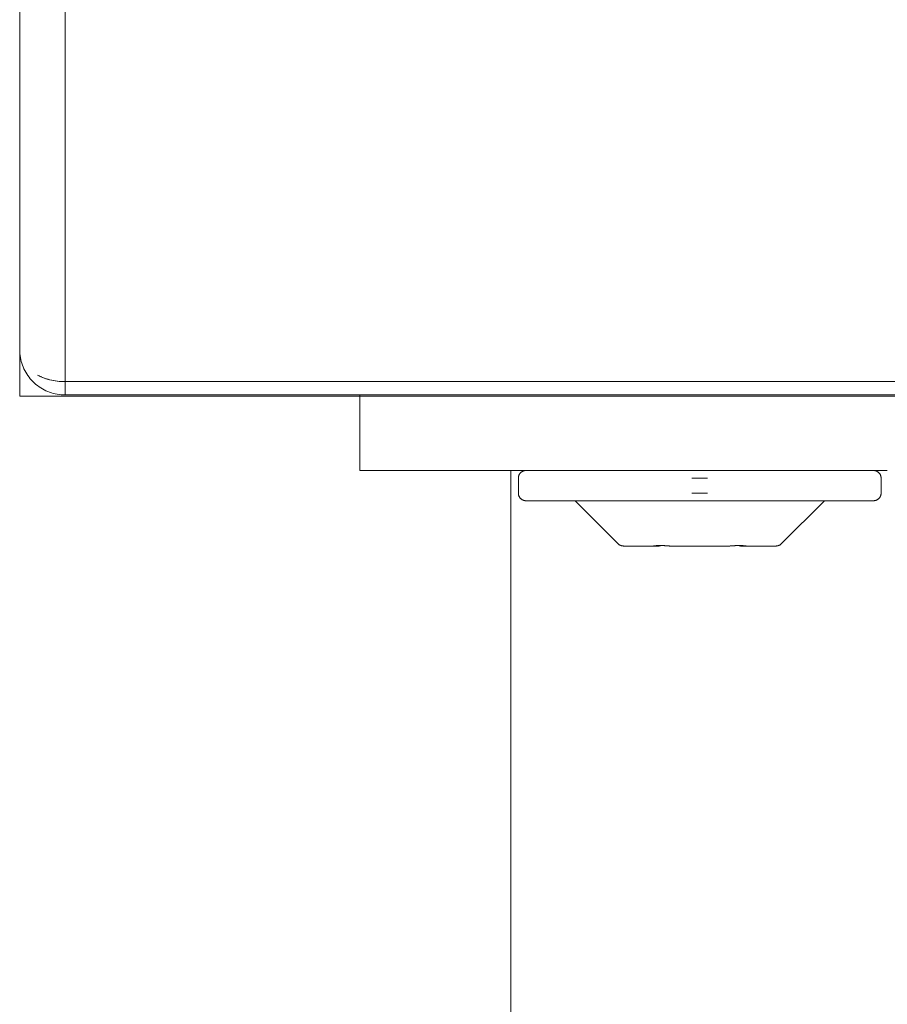
# Model space of a CAD drawing. Units: millimetres. Extents: x -45 to 4100, y -164 to 2335.
# Drawn here: x -45 to 12, y 905 to 970 of the extents above; entities that cross this region are included whole.
import ezdxf

# ---------------------------------------------------------------- set-up
doc = ezdxf.new("R2010")
doc.units = ezdxf.units.MM
for name, color, linetype, lineweight in [('EF-Components-ZP Fastenings', 7, 'Continuous', 5), ('EF-Post-Timber', 7, 'Continuous', 5), ('EF-Sensory Panel-Single Side-Steel', 7, 'Continuous', 5), ('None', 7, 'Continuous', 5), ('Working-None', 7, 'Continuous', 5)]:
    doc.layers.add(name, color=color, linetype=linetype, lineweight=lineweight)

# ---------------------------------------------------------------- blocks, each defined once
blk = doc.blocks.new('Group')
at = {"layer": 'EF-Components-ZP Fastenings', "color": 7, "linetype": 'Continuous', "lineweight": 5, "transparency": 33554687}
for p, q in [((-2118.874, -26.084), (-2118.871, -26.063)), ((-2118.871, -26.063), (-2118.868, -26.041)), ((-2118.868, -26.041), (-2118.864, -26.02)), ((-2118.864, -26.02), (-2118.858, -25.999)), ((-2118.858, -25.999), (-2118.852, -25.979)), ((-2118.852, -25.979), (-2118.845, -25.958)), ((-2118.845, -25.958), (-2118.837, -25.938)), ((-2118.837, -25.938), (-2118.828, -25.918)), ((-2118.828, -25.918), (-2118.819, -25.899)), ((-2118.819, -25.899), (-2118.808, -25.88)), ((-2118.808, -25.88), (-2118.797, -25.862)), ((-2118.797, -25.862), (-2118.785, -25.844)), ((-2118.785, -25.844), (-2118.772, -25.826)), ((-2118.772, -25.826), (-2118.759, -25.809)), ((-2118.759, -25.809), (-2118.744, -25.793)), ((-2118.744, -25.793), (-2118.73, -25.778)), ((-2118.73, -25.778), (-2118.714, -25.763)), ((-2118.714, -25.763), (-2118.698, -25.748)), ((-2118.698, -25.748), (-2118.681, -25.735)), ((-2118.681, -25.735), (-2118.663, -25.722)), ((-2118.663, -25.722), (-2118.646, -25.71)), ((-2118.646, -25.71), (-2118.627, -25.699)), ((-2118.627, -25.699), (-2118.608, -25.688)), ((-2118.608, -25.688), (-2118.589, -25.679)), ((-2118.589, -25.679), (-2118.569, -25.67)), ((-2118.569, -25.67), (-2118.549, -25.662)), ((-2118.549, -25.662), (-2118.529, -25.655)), ((-2118.529, -25.655), (-2118.508, -25.649)), ((-2118.508, -25.649), (-2118.487, -25.644)), ((-2118.487, -25.644), (-2118.466, -25.639)), ((-2118.466, -25.639), (-2118.444, -25.636)), ((-2118.444, -25.636), (-2118.423, -25.633)), ((-2118.423, -25.633), (-2118.401, -25.632)), ((-2118.401, -25.632), (-2118.38, -25.631)), ((-2118.38, -25.631), (-2118.376, -25.631)), ((-2095.386, -25.631), (-2095.376, -25.631)), ((-2095.376, -25.631), (-2095.372, -25.631)), ((-2095.372, -25.631), (-2095.35, -25.632)), ((-2095.35, -25.632), (-2095.329, -25.633)), ((-2095.329, -25.633), (-2095.307, -25.636)), ((-2095.307, -25.636), (-2095.286, -25.639)), ((-2095.286, -25.639), (-2095.265, -25.644)), ((-2095.265, -25.644), (-2095.244, -25.649)), ((-2095.244, -25.649), (-2095.223, -25.655)), ((-2095.223, -25.655), (-2095.203, -25.662)), ((-2095.203, -25.662), (-2095.183, -25.67)), ((-2095.183, -25.67), (-2095.163, -25.679)), ((-2095.163, -25.679), (-2095.144, -25.688)), ((-2095.144, -25.688), (-2095.125, -25.699)), ((-2095.125, -25.699), (-2095.106, -25.71)), ((-2095.106, -25.71), (-2095.088, -25.722)), ((-2095.088, -25.722), (-2095.071, -25.735)), ((-2095.071, -25.735), (-2095.054, -25.748)), ((-2095.054, -25.748), (-2095.038, -25.763)), ((-2095.038, -25.763), (-2095.022, -25.778)), ((-2095.022, -25.778), (-2095.007, -25.793)), ((-2095.007, -25.793), (-2094.993, -25.809)), ((-2094.993, -25.809), (-2094.98, -25.826)), ((-2094.98, -25.826), (-2094.967, -25.844)), ((-2094.967, -25.844), (-2094.955, -25.862)), ((-2094.955, -25.862), (-2094.944, -25.88)), ((-2094.944, -25.88), (-2094.933, -25.899)), ((-2094.933, -25.899), (-2094.924, -25.918)), ((-2094.924, -25.918), (-2094.915, -25.938)), ((-2094.915, -25.938), (-2094.907, -25.958)), ((-2094.907, -25.958), (-2094.9, -25.979)), ((-2094.9, -25.979), (-2094.894, -25.999)), ((-2094.894, -25.999), (-2094.888, -26.02)), ((-2094.888, -26.02), (-2094.884, -26.041)), ((-2094.884, -26.041), (-2094.881, -26.063)), ((-2094.881, -26.063), (-2094.878, -26.084)), ((-2118.876, -26.127), (-2118.875, -26.106)), ((-2118.876, -26.131), (-2118.876, -26.127)), ((-2118.876, -27.131), (-2118.876, -26.131)), ((-2118.875, -26.106), (-2118.874, -26.084)), ((-2107.399, -26.131), (-2106.353, -26.131)), ((-2094.878, -26.084), (-2094.877, -26.106)), ((-2094.877, -26.106), (-2094.876, -26.127)), ((-2094.876, -26.127), (-2094.876, -26.131)), ((-2094.876, -27.131), (-2094.876, -26.131)), ((-2118.876, -27.131), (-2118.876, -27.135)), ((-2118.876, -27.135), (-2118.875, -27.157)), ((-2118.875, -27.157), (-2118.874, -27.178)), ((-2118.874, -27.178), (-2118.871, -27.2)), ((-2118.871, -27.2), (-2118.868, -27.221)), ((-2118.868, -27.221), (-2118.864, -27.242)), ((-2118.864, -27.242), (-2118.858, -27.263)), ((-2118.858, -27.263), (-2118.852, -27.284)), ((-2118.852, -27.284), (-2118.845, -27.304)), ((-2118.845, -27.304), (-2118.837, -27.324)), ((-2118.837, -27.324), (-2118.828, -27.344)), ((-2118.828, -27.344), (-2118.819, -27.363)), ((-2118.819, -27.363), (-2118.808, -27.382)), ((-2107.399, -27.131), (-2106.353, -27.131)), ((-2094.944, -27.382), (-2094.933, -27.363)), ((-2094.933, -27.363), (-2094.924, -27.344)), ((-2094.924, -27.344), (-2094.915, -27.324)), ((-2094.915, -27.324), (-2094.907, -27.304)), ((-2094.907, -27.304), (-2094.9, -27.284)), ((-2094.9, -27.284), (-2094.894, -27.263)), ((-2094.894, -27.263), (-2094.888, -27.242)), ((-2094.888, -27.242), (-2094.884, -27.221)), ((-2094.884, -27.221), (-2094.881, -27.2)), ((-2094.881, -27.2), (-2094.878, -27.178)), ((-2094.878, -27.178), (-2094.877, -27.157)), ((-2094.877, -27.157), (-2094.876, -27.135)), ((-2094.876, -27.135), (-2094.876, -27.131)), ((-2118.808, -27.382), (-2118.797, -27.401)), ((-2118.797, -27.401), (-2118.785, -27.419)), ((-2118.785, -27.419), (-2118.772, -27.436)), ((-2118.772, -27.436), (-2118.759, -27.453)), ((-2118.759, -27.453), (-2118.744, -27.469)), ((-2118.744, -27.469), (-2118.73, -27.485)), ((-2118.73, -27.485), (-2118.714, -27.5)), ((-2118.714, -27.5), (-2118.698, -27.514)), ((-2118.698, -27.514), (-2118.681, -27.527)), ((-2118.681, -27.527), (-2118.663, -27.54)), ((-2118.663, -27.54), (-2118.646, -27.552)), ((-2118.646, -27.552), (-2118.627, -27.564)), ((-2118.627, -27.564), (-2118.608, -27.574)), ((-2118.608, -27.574), (-2118.589, -27.584)), ((-2118.589, -27.584), (-2118.569, -27.592)), ((-2118.569, -27.592), (-2118.549, -27.6)), ((-2118.549, -27.6), (-2118.529, -27.607)), ((-2118.529, -27.607), (-2118.508, -27.613)), ((-2118.508, -27.613), (-2118.487, -27.619)), ((-2118.487, -27.619), (-2118.466, -27.623)), ((-2118.466, -27.623), (-2118.444, -27.626)), ((-2118.444, -27.626), (-2118.423, -27.629)), ((-2118.423, -27.629), (-2118.401, -27.631)), ((-2118.401, -27.631), (-2118.38, -27.631)), ((-2118.38, -27.631), (-2118.376, -27.631)), ((-2118.376, -27.631), (-2095.376, -27.631)), ((-2115.126, -27.631), (-2112.272, -30.485)), ((-2101.48, -30.485), (-2098.626, -27.631)), ((-2095.376, -27.631), (-2095.372, -27.631)), ((-2095.372, -27.631), (-2095.35, -27.631)), ((-2095.35, -27.631), (-2095.329, -27.629)), ((-2095.329, -27.629), (-2095.307, -27.626)), ((-2095.307, -27.626), (-2095.286, -27.623)), ((-2095.286, -27.623), (-2095.265, -27.619)), ((-2095.265, -27.619), (-2095.244, -27.613)), ((-2095.244, -27.613), (-2095.223, -27.607)), ((-2095.223, -27.607), (-2095.203, -27.6)), ((-2095.203, -27.6), (-2095.183, -27.592)), ((-2095.183, -27.592), (-2095.163, -27.584)), ((-2095.163, -27.584), (-2095.144, -27.574)), ((-2095.144, -27.574), (-2095.125, -27.564)), ((-2095.125, -27.564), (-2095.106, -27.552)), ((-2095.106, -27.552), (-2095.088, -27.54)), ((-2095.088, -27.54), (-2095.071, -27.527)), ((-2095.071, -27.527), (-2095.054, -27.514)), ((-2095.054, -27.514), (-2095.038, -27.5)), ((-2095.038, -27.5), (-2095.022, -27.485)), ((-2095.022, -27.485), (-2095.007, -27.469)), ((-2095.007, -27.469), (-2094.993, -27.453)), ((-2094.993, -27.453), (-2094.98, -27.436)), ((-2094.98, -27.436), (-2094.967, -27.419)), ((-2094.967, -27.419), (-2094.955, -27.401)), ((-2094.955, -27.401), (-2094.944, -27.382)), ((-2112.272, -30.485), (-2112.271, -30.486)), ((-2112.271, -30.486), (-2112.255, -30.501)), ((-2112.255, -30.501), (-2112.239, -30.515)), ((-2112.239, -30.515), (-2112.222, -30.529)), ((-2112.222, -30.529), (-2112.205, -30.541)), ((-2112.205, -30.541), (-2112.187, -30.553)), ((-2112.187, -30.553), (-2112.168, -30.564)), ((-2112.168, -30.564), (-2112.149, -30.575)), ((-2112.149, -30.575), (-2112.13, -30.584)), ((-2112.13, -30.584), (-2112.11, -30.593)), ((-2112.11, -30.593), (-2112.108, -30.594)), ((-2112.108, -30.594), (-2112.107, -30.594)), ((-2112.108, -30.594), (-2112.107, -30.594)), ((-2112.108, -30.594), (-2112.108, -30.594)), ((-2112.107, -30.594), (-2112.106, -30.594)), ((-2112.107, -30.594), (-2112.105, -30.595)), ((-2112.106, -30.594), (-2112.103, -30.595)), ((-2112.105, -30.595), (-2112.104, -30.595)), ((-2112.104, -30.595), (-2112.103, -30.595)), ((-2112.103, -30.595), (-2112.103, -30.595)), ((-2112.103, -30.595), (-2112.098, -30.597)), ((-2112.098, -30.597), (-2112.096, -30.597)), ((-2112.098, -30.597), (-2112.097, -30.597)), ((-2112.097, -30.597), (-2112.092, -30.598)), ((-2112.096, -30.597), (-2112.091, -30.599)), ((-2112.092, -30.598), (-2112.09, -30.599)), ((-2112.091, -30.599), (-2112.086, -30.6)), ((-2112.09, -30.599), (-2112.086, -30.6)), ((-2112.086, -30.6), (-2112.085, -30.6)), ((-2112.086, -30.6), (-2112.085, -30.6)), ((-2112.085, -30.6), (-2112.084, -30.601)), ((-2112.085, -30.6), (-2112.085, -30.6)), ((-2112.085, -30.6), (-2112.084, -30.601)), ((-2112.085, -30.6), (-2112.085, -30.6)), ((-2112.084, -30.601), (-2112.081, -30.601)), ((-2112.084, -30.601), (-2112.081, -30.601)), ((-2112.081, -30.601), (-2112.074, -30.603)), ((-2112.081, -30.601), (-2112.081, -30.601)), ((-2112.081, -30.601), (-2112.074, -30.603)), ((-2112.081, -30.601), (-2112.081, -30.601)), ((-2112.074, -30.603), (-2112.069, -30.605)), ((-2112.074, -30.603), (-2112.07, -30.604)), ((-2112.07, -30.604), (-2112.059, -30.607)), ((-2112.069, -30.605), (-2112.059, -30.607)), ((-2112.059, -30.607), (-2112.058, -30.607)), ((-2112.059, -30.607), (-2112.059, -30.607)), ((-2112.059, -30.607), (-2112.059, -30.607)), ((-2112.058, -30.607), (-2112.057, -30.608)), ((-2112.058, -30.607), (-2112.055, -30.608)), ((-2112.057, -30.608), (-2112.05, -30.609)), ((-2112.055, -30.608), (-2112.05, -30.609)), ((-2112.05, -30.609), (-2112.041, -30.611)), ((-2112.05, -30.609), (-2112.041, -30.612)), ((-2112.041, -30.611), (-2112.04, -30.612)), ((-2112.041, -30.612), (-2112.037, -30.612)), ((-2112.04, -30.612), (-2112.033, -30.613)), ((-2112.037, -30.612), (-2112.033, -30.613)), ((-2112.033, -30.613), (-2112.032, -30.613)), ((-2112.033, -30.613), (-2112.032, -30.613)), ((-2112.032, -30.613), (-2112.031, -30.614)), ((-2112.032, -30.613), (-2112.031, -30.614)), ((-2112.031, -30.614), (-2112.022, -30.616)), ((-2112.031, -30.614), (-2112.018, -30.616)), ((-2112.022, -30.616), (-2112.013, -30.617)), ((-2112.018, -30.616), (-2112.013, -30.617)), ((-2112.013, -30.617), (-2112.007, -30.618)), ((-2112.013, -30.617), (-2112.007, -30.618)), ((-2112.007, -30.618), (-2112.007, -30.619)), ((-2112.007, -30.618), (-2112.007, -30.619)), ((-2112.007, -30.619), (-2112.006, -30.619)), ((-2112.007, -30.619), (-2112.006, -30.619)), ((-2112.006, -30.619), (-2112, -30.62)), ((-2112.006, -30.619), (-2111.996, -30.62)), ((-2112, -30.62), (-2111.996, -30.62)), ((-2111.996, -30.62), (-2111.995, -30.621)), ((-2111.995, -30.621), (-2111.981, -30.623)), ((-2111.994, -30.621), (-2111.981, -30.623)), ((-2111.98, -30.623), (-2111.979, -30.623)), ((-2111.98, -30.623), (-2111.976, -30.624)), ((-2111.979, -30.623), (-2111.973, -30.624)), ((-2111.976, -30.624), (-2111.973, -30.624)), ((-2111.973, -30.624), (-2111.965, -30.625)), ((-2111.965, -30.625), (-2111.954, -30.626)), ((-2111.965, -30.625), (-2111.954, -30.626)), ((-2111.954, -30.626), (-2111.953, -30.627)), ((-2111.954, -30.626), (-2111.949, -30.627)), ((-2111.953, -30.627), (-2111.95, -30.627)), ((-2111.95, -30.627), (-2111.949, -30.627)), ((-2111.949, -30.627), (-2111.932, -30.629)), ((-2111.949, -30.627), (-2111.932, -30.629)), ((-2109.915, -30.627), (-2109.933, -30.629)), ((-2109.914, -30.627), (-2109.915, -30.627)), ((-2109.91, -30.626), (-2109.914, -30.627)), ((-2109.896, -30.625), (-2109.91, -30.626)), ((-2109.888, -30.624), (-2109.896, -30.625)), ((-2109.88, -30.623), (-2109.888, -30.624)), ((-2109.878, -30.623), (-2109.88, -30.623)), ((-2109.86, -30.621), (-2109.878, -30.623)), ((-2109.878, -30.623), (-2109.878, -30.623)), ((-2109.859, -30.62), (-2109.86, -30.621)), ((-2109.845, -30.619), (-2109.859, -30.62)), ((-2109.841, -30.618), (-2109.845, -30.619)), ((-2109.84, -30.618), (-2109.841, -30.618)), ((-2109.832, -30.617), (-2109.84, -30.618)), ((-2109.826, -30.616), (-2109.832, -30.617)), ((-2109.821, -30.615), (-2109.826, -30.616)), ((-2109.805, -30.613), (-2109.821, -30.615)), ((-2109.801, -30.613), (-2109.805, -30.613)), ((-2109.796, -30.612), (-2109.801, -30.613)), ((-2109.791, -30.612), (-2109.796, -30.612)), ((-2109.762, -30.608), (-2109.791, -30.612)), ((-2109.757, -30.607), (-2109.762, -30.608)), ((-2109.754, -30.607), (-2109.757, -30.607)), ((-2109.742, -30.606), (-2109.754, -30.607)), ((-2109.738, -30.605), (-2109.742, -30.606)), ((-2109.717, -30.603), (-2109.738, -30.605)), ((-2109.702, -30.601), (-2109.717, -30.603)), ((-2109.69, -30.6), (-2109.702, -30.601)), ((-2109.682, -30.599), (-2109.69, -30.6)), ((-2109.68, -30.599), (-2109.682, -30.599)), ((-2109.673, -30.599), (-2109.68, -30.599)), ((-2109.661, -30.598), (-2109.673, -30.599)), ((-2109.655, -30.597), (-2109.661, -30.598)), ((-2109.643, -30.596), (-2109.655, -30.597)), ((-2109.62, -30.595), (-2109.643, -30.596)), ((-2109.607, -30.594), (-2109.62, -30.595)), ((-2109.577, -30.593), (-2109.607, -30.594)), ((-2109.584, -30.629), (-2109.568, -30.627)), ((-2109.583, -30.629), (-2109.567, -30.627)), ((-2109.57, -30.593), (-2109.577, -30.593)), ((-2109.556, -30.592), (-2109.57, -30.593)), ((-2109.568, -30.627), (-2109.552, -30.625)), ((-2109.567, -30.627), (-2109.551, -30.624)), ((-2109.552, -30.592), (-2109.556, -30.592)), ((-2109.534, -30.592), (-2109.552, -30.592)), ((-2109.552, -30.625), (-2109.537, -30.622)), ((-2109.551, -30.624), (-2109.535, -30.622)), ((-2109.537, -30.622), (-2109.521, -30.619)), ((-2109.535, -30.622), (-2109.519, -30.618)), ((-2109.533, -30.592), (-2109.534, -30.592)), ((-2109.512, -30.592), (-2109.533, -30.592)), ((-2109.521, -30.619), (-2109.505, -30.615)), ((-2109.519, -30.618), (-2109.503, -30.614)), ((-2109.496, -30.592), (-2109.512, -30.592)), ((-2109.505, -30.615), (-2109.49, -30.61)), ((-2109.503, -30.614), (-2109.487, -30.61)), ((-2109.49, -30.592), (-2109.496, -30.592)), ((-2109.467, -30.592), (-2109.49, -30.592)), ((-2109.49, -30.61), (-2109.475, -30.606)), ((-2109.487, -30.61), (-2109.472, -30.605)), ((-2109.475, -30.606), (-2109.46, -30.6)), ((-2109.472, -30.605), (-2109.456, -30.599)), ((-2109.459, -30.592), (-2109.467, -30.592)), ((-2109.46, -30.6), (-2109.445, -30.595)), ((-2109.444, -30.593), (-2109.459, -30.592)), ((-2109.456, -30.599), (-2109.441, -30.593)), ((-2109.445, -30.595), (-2109.44, -30.593)), ((-2109.421, -30.593), (-2109.444, -30.593)), ((-2109.444, -30.594), (-2109.43, -30.594)), ((-2109.441, -30.593), (-2109.44, -30.593)), ((-2109.43, -30.594), (-2109.398, -30.595)), ((-2109.421, -30.593), (-2109.421, -30.593)), ((-2109.383, -30.595), (-2109.421, -30.593)), ((-2109.398, -30.595), (-2109.392, -30.596)), ((-2109.392, -30.596), (-2109.373, -30.596)), ((-2109.373, -30.596), (-2109.383, -30.595)), ((-2109.373, -30.596), (-2109.352, -30.597)), ((-2109.345, -30.597), (-2109.373, -30.596)), ((-2109.352, -30.597), (-2109.323, -30.599)), ((-2109.323, -30.598), (-2109.345, -30.597)), ((-2109.306, -30.599), (-2109.323, -30.598)), ((-2109.323, -30.599), (-2109.31, -30.599)), ((-2109.31, -30.599), (-2109.297, -30.6)), ((-2109.297, -30.6), (-2109.306, -30.599)), ((-2109.297, -30.6), (-2109.296, -30.6)), ((-2109.292, -30.6), (-2109.297, -30.6)), ((-2109.296, -30.6), (-2109.288, -30.601)), ((-2109.289, -30.6), (-2109.292, -30.6)), ((-2109.283, -30.601), (-2109.289, -30.6)), ((-2109.288, -30.601), (-2109.283, -30.601)), ((-2109.283, -30.601), (-2109.271, -30.602)), ((-2109.271, -30.602), (-2109.283, -30.601)), ((-2109.271, -30.602), (-2109.266, -30.602)), ((-2109.268, -30.602), (-2109.271, -30.602)), ((-2109.244, -30.604), (-2109.268, -30.602)), ((-2109.266, -30.602), (-2109.244, -30.604)), ((-2109.244, -30.604), (-2109.229, -30.605)), ((-2109.229, -30.605), (-2109.244, -30.604)), ((-2109.217, -30.606), (-2109.229, -30.605)), ((-2109.193, -30.607), (-2109.217, -30.606)), ((-2109.193, -30.607), (-2109.189, -30.608)), ((-2109.189, -30.608), (-2109.193, -30.607)), ((-2109.189, -30.608), (-2109.186, -30.608)), ((-2109.187, -30.608), (-2109.189, -30.608)), ((-2109.185, -30.608), (-2109.187, -30.608)), ((-2109.186, -30.608), (-2109.173, -30.609)), ((-2109.161, -30.61), (-2109.185, -30.608)), ((-2109.173, -30.609), (-2109.132, -30.612)), ((-2109.132, -30.612), (-2109.161, -30.61)), ((-2109.132, -30.612), (-2109.125, -30.612)), ((-2109.131, -30.612), (-2109.132, -30.612)), ((-2109.113, -30.613), (-2109.131, -30.612)), ((-2109.125, -30.612), (-2109.113, -30.613)), ((-2109.113, -30.613), (-2109.106, -30.614)), ((-2109.106, -30.614), (-2109.113, -30.613)), ((-2109.106, -30.614), (-2109.102, -30.614)), ((-2109.102, -30.614), (-2109.106, -30.614)), ((-2109.102, -30.614), (-2109.078, -30.616)), ((-2109.079, -30.616), (-2109.102, -30.614)), ((-2109.072, -30.616), (-2109.079, -30.616)), ((-2109.056, -30.618), (-2109.072, -30.616)), ((-2109.043, -30.619), (-2109.056, -30.618)), ((-2109.043, -30.619), (-2109.043, -30.619)), ((-2109.041, -30.619), (-2109.043, -30.619)), ((-2109.037, -30.619), (-2109.041, -30.619)), ((-2109.041, -30.619), (-2109.037, -30.619)), ((-2109.037, -30.619), (-2109.025, -30.62)), ((-2109.028, -30.62), (-2109.009, -30.621)), ((-2109.025, -30.62), (-2109.009, -30.621)), ((-2109.009, -30.621), (-2108.98, -30.623)), ((-2109.009, -30.621), (-2108.979, -30.623)), ((-2108.98, -30.623), (-2108.977, -30.623)), ((-2108.979, -30.623), (-2108.977, -30.623)), ((-2108.977, -30.623), (-2108.976, -30.623)), ((-2108.977, -30.623), (-2108.974, -30.623)), ((-2108.976, -30.623), (-2108.943, -30.625)), ((-2108.974, -30.623), (-2108.971, -30.624)), ((-2108.971, -30.624), (-2108.943, -30.625)), ((-2108.943, -30.625), (-2108.922, -30.626)), ((-2108.943, -30.625), (-2108.921, -30.626)), ((-2108.922, -30.626), (-2108.917, -30.627)), ((-2108.921, -30.626), (-2108.917, -30.627)), ((-2108.917, -30.627), (-2108.909, -30.627)), ((-2108.916, -30.627), (-2108.909, -30.627)), ((-2108.909, -30.627), (-2108.874, -30.629)), ((-2108.909, -30.627), (-2108.874, -30.629)), ((-2104.878, -30.629), (-2104.843, -30.627)), ((-2104.852, -30.627), (-2104.843, -30.627)), ((-2104.843, -30.627), (-2104.839, -30.627)), ((-2104.843, -30.627), (-2104.843, -30.627)), ((-2104.843, -30.627), (-2104.835, -30.627)), ((-2104.835, -30.627), (-2104.83, -30.626)), ((-2104.83, -30.626), (-2104.822, -30.626)), ((-2104.822, -30.626), (-2104.809, -30.625)), ((-2104.809, -30.625), (-2104.775, -30.623)), ((-2104.775, -30.623), (-2104.773, -30.623)), ((-2104.773, -30.623), (-2104.768, -30.623)), ((-2104.768, -30.623), (-2104.743, -30.621)), ((-2104.743, -30.621), (-2104.716, -30.619)), ((-2104.716, -30.619), (-2104.714, -30.619)), ((-2104.714, -30.619), (-2104.711, -30.619)), ((-2104.713, -30.619), (-2104.712, -30.619)), ((-2104.711, -30.619), (-2104.71, -30.619)), ((-2104.71, -30.619), (-2104.696, -30.618)), ((-2104.696, -30.618), (-2104.68, -30.616)), ((-2104.68, -30.616), (-2104.663, -30.615)), ((-2104.663, -30.615), (-2104.65, -30.614)), ((-2104.65, -30.614), (-2104.646, -30.614)), ((-2104.646, -30.614), (-2104.639, -30.613)), ((-2104.639, -30.613), (-2104.62, -30.612)), ((-2104.62, -30.612), (-2104.614, -30.611)), ((-2104.614, -30.611), (-2104.591, -30.61)), ((-2104.591, -30.61), (-2104.567, -30.608)), ((-2104.567, -30.608), (-2104.565, -30.608)), ((-2104.565, -30.608), (-2104.563, -30.608)), ((-2104.563, -30.608), (-2104.559, -30.607)), ((-2104.559, -30.607), (-2104.535, -30.606)), ((-2104.535, -30.606), (-2104.532, -30.605)), ((-2104.532, -30.605), (-2104.508, -30.604)), ((-2104.508, -30.604), (-2104.491, -30.602)), ((-2104.491, -30.602), (-2104.481, -30.602)), ((-2104.481, -30.602), (-2104.469, -30.601)), ((-2104.469, -30.601), (-2104.463, -30.6)), ((-2104.463, -30.6), (-2104.46, -30.6)), ((-2104.46, -30.6), (-2104.455, -30.6)), ((-2104.455, -30.6), (-2104.433, -30.599)), ((-2104.455, -30.6), (-2104.449, -30.6)), ((-2104.449, -30.6), (-2104.429, -30.598)), ((-2104.433, -30.599), (-2104.404, -30.597)), ((-2104.429, -30.598), (-2104.408, -30.597)), ((-2104.408, -30.597), (-2104.404, -30.597)), ((-2104.404, -30.597), (-2104.368, -30.595)), ((-2104.404, -30.597), (-2104.389, -30.597)), ((-2104.389, -30.597), (-2104.354, -30.595)), ((-2104.368, -30.595), (-2104.355, -30.594)), ((-2104.355, -30.594), (-2104.328, -30.593)), ((-2104.354, -30.595), (-2104.348, -30.595)), ((-2104.348, -30.595), (-2104.33, -30.595)), ((-2104.33, -30.595), (-2104.309, -30.594)), ((-2104.328, -30.593), (-2104.308, -30.593)), ((-2104.311, -30.593), (-2104.307, -30.595)), ((-2104.309, -30.594), (-2104.308, -30.594)), ((-2104.308, -30.593), (-2104.292, -30.592)), ((-2104.307, -30.595), (-2104.292, -30.6)), ((-2104.292, -30.592), (-2104.288, -30.592)), ((-2104.292, -30.6), (-2104.277, -30.606)), ((-2104.288, -30.592), (-2104.285, -30.592)), ((-2104.285, -30.592), (-2104.262, -30.592)), ((-2104.277, -30.606), (-2104.262, -30.61)), ((-2104.262, -30.592), (-2104.249, -30.592)), ((-2104.262, -30.61), (-2104.247, -30.615)), ((-2104.249, -30.592), (-2104.218, -30.592)), ((-2104.247, -30.615), (-2104.231, -30.619)), ((-2104.231, -30.619), (-2104.215, -30.622)), ((-2104.218, -30.592), (-2104.21, -30.592)), ((-2104.215, -30.622), (-2104.2, -30.625)), ((-2104.21, -30.592), (-2104.199, -30.592)), ((-2104.2, -30.625), (-2104.184, -30.627)), ((-2104.199, -30.592), (-2104.196, -30.592)), ((-2104.196, -30.592), (-2104.174, -30.593)), ((-2104.184, -30.627), (-2104.168, -30.629)), ((-2104.174, -30.593), (-2104.171, -30.593)), ((-2104.171, -30.593), (-2104.153, -30.594)), ((-2104.153, -30.594), (-2104.132, -30.595)), ((-2104.132, -30.595), (-2104.111, -30.596)), ((-2104.111, -30.596), (-2104.097, -30.597)), ((-2104.097, -30.597), (-2104.093, -30.597)), ((-2104.093, -30.597), (-2104.079, -30.599)), ((-2104.079, -30.599), (-2104.07, -30.599)), ((-2104.07, -30.599), (-2104.062, -30.6)), ((-2104.062, -30.6), (-2104.055, -30.601)), ((-2104.055, -30.601), (-2104.05, -30.601)), ((-2104.05, -30.601), (-2104.03, -30.603)), ((-2104.03, -30.603), (-2104.017, -30.605)), ((-2104.017, -30.605), (-2104.014, -30.605)), ((-2104.014, -30.605), (-2104.01, -30.606)), ((-2104.01, -30.606), (-2103.996, -30.607)), ((-2103.996, -30.607), (-2103.99, -30.608)), ((-2103.99, -30.608), (-2103.98, -30.609)), ((-2103.98, -30.609), (-2103.957, -30.612)), ((-2103.957, -30.612), (-2103.951, -30.613)), ((-2103.951, -30.613), (-2103.946, -30.613)), ((-2103.946, -30.613), (-2103.945, -30.614)), ((-2103.945, -30.614), (-2103.931, -30.615)), ((-2103.931, -30.615), (-2103.92, -30.617)), ((-2103.92, -30.617), (-2103.913, -30.618)), ((-2103.913, -30.618), (-2103.912, -30.618)), ((-2103.912, -30.618), (-2103.911, -30.618)), ((-2103.911, -30.618), (-2103.906, -30.619)), ((-2103.906, -30.619), (-2103.893, -30.62)), ((-2103.893, -30.62), (-2103.883, -30.622)), ((-2103.883, -30.622), (-2103.874, -30.623)), ((-2103.874, -30.623), (-2103.873, -30.623)), ((-2103.873, -30.623), (-2103.872, -30.623)), ((-2103.872, -30.623), (-2103.856, -30.625)), ((-2103.855, -30.625), (-2103.842, -30.626)), ((-2103.842, -30.626), (-2103.841, -30.626)), ((-2103.841, -30.626), (-2103.837, -30.627)), ((-2103.837, -30.627), (-2103.83, -30.628)), ((-2101.82, -30.629), (-2101.803, -30.627)), ((-2101.82, -30.629), (-2101.803, -30.627)), ((-2101.803, -30.627), (-2101.798, -30.626)), ((-2101.803, -30.627), (-2101.802, -30.627)), ((-2101.802, -30.627), (-2101.799, -30.627)), ((-2101.799, -30.627), (-2101.798, -30.626)), ((-2101.798, -30.626), (-2101.787, -30.625)), ((-2101.798, -30.626), (-2101.787, -30.625)), ((-2101.787, -30.625), (-2101.779, -30.624)), ((-2101.787, -30.625), (-2101.776, -30.624)), ((-2101.779, -30.624), (-2101.773, -30.623)), ((-2101.776, -30.624), (-2101.772, -30.623)), ((-2101.773, -30.623), (-2101.772, -30.623)), ((-2101.771, -30.623), (-2101.757, -30.621)), ((-2101.771, -30.623), (-2101.758, -30.621)), ((-2101.758, -30.621), (-2101.752, -30.62)), ((-2101.757, -30.621), (-2101.755, -30.62)), ((-2101.755, -30.62), (-2101.746, -30.619)), ((-2101.752, -30.62), (-2101.746, -30.619)), ((-2101.746, -30.619), (-2101.745, -30.619)), ((-2101.746, -30.619), (-2101.745, -30.619)), ((-2101.745, -30.618), (-2101.739, -30.617)), ((-2101.745, -30.618), (-2101.739, -30.617)), ((-2101.745, -30.619), (-2101.745, -30.618)), ((-2101.745, -30.619), (-2101.745, -30.618)), ((-2101.739, -30.617), (-2101.734, -30.616)), ((-2101.739, -30.617), (-2101.73, -30.616)), ((-2101.734, -30.616), (-2101.721, -30.614)), ((-2101.73, -30.616), (-2101.721, -30.614)), ((-2101.721, -30.614), (-2101.72, -30.613)), ((-2101.721, -30.614), (-2101.72, -30.613)), ((-2101.72, -30.613), (-2101.719, -30.613)), ((-2101.72, -30.613), (-2101.719, -30.613)), ((-2101.719, -30.613), (-2101.714, -30.612)), ((-2101.719, -30.613), (-2101.712, -30.612)), ((-2101.714, -30.612), (-2101.711, -30.612)), ((-2101.712, -30.612), (-2101.711, -30.611)), ((-2101.711, -30.612), (-2101.702, -30.609)), ((-2101.711, -30.611), (-2101.702, -30.609)), ((-2101.702, -30.609), (-2101.697, -30.608)), ((-2101.702, -30.609), (-2101.695, -30.608)), ((-2101.697, -30.608), (-2101.694, -30.607)), ((-2101.695, -30.608), (-2101.694, -30.607)), ((-2101.694, -30.607), (-2101.693, -30.607)), ((-2101.693, -30.607), (-2101.682, -30.604)), ((-2101.693, -30.607), (-2101.683, -30.605)), ((-2101.693, -30.607), (-2101.693, -30.607)), ((-2101.693, -30.607), (-2101.693, -30.607)), ((-2101.683, -30.605), (-2101.678, -30.603)), ((-2101.682, -30.604), (-2101.678, -30.603)), ((-2101.678, -30.603), (-2101.671, -30.601)), ((-2101.678, -30.603), (-2101.671, -30.601)), ((-2101.671, -30.601), (-2101.668, -30.601)), ((-2101.671, -30.601), (-2101.671, -30.601)), ((-2101.671, -30.601), (-2101.67, -30.601)), ((-2101.67, -30.601), (-2101.668, -30.601)), ((-2101.668, -30.601), (-2101.667, -30.6)), ((-2101.668, -30.601), (-2101.667, -30.6)), ((-2101.667, -30.6), (-2101.665, -30.6)), ((-2101.667, -30.6), (-2101.667, -30.6)), ((-2101.667, -30.6), (-2101.666, -30.6)), ((-2101.667, -30.6), (-2101.667, -30.6)), ((-2101.666, -30.6), (-2101.661, -30.599)), ((-2101.665, -30.6), (-2101.662, -30.599)), ((-2101.662, -30.599), (-2101.66, -30.598)), ((-2101.661, -30.599), (-2101.656, -30.597)), ((-2101.66, -30.598), (-2101.655, -30.597)), ((-2101.656, -30.597), (-2101.655, -30.597)), ((-2101.655, -30.597), (-2101.652, -30.596)), ((-2101.652, -30.596), (-2101.649, -30.595)), ((-2101.649, -30.595), (-2101.646, -30.594)), ((-2101.649, -30.595), (-2101.648, -30.595)), ((-2101.649, -30.595), (-2101.649, -30.595)), ((-2101.648, -30.595), (-2101.647, -30.595)), ((-2101.647, -30.595), (-2101.645, -30.594)), ((-2101.646, -30.594), (-2101.645, -30.594)), ((-2101.645, -30.594), (-2101.644, -30.594)), ((-2101.645, -30.594), (-2101.644, -30.594)), ((-2101.644, -30.594), (-2101.642, -30.593)), ((-2101.644, -30.594), (-2101.644, -30.594)), ((-2101.642, -30.593), (-2101.622, -30.584)), ((-2101.622, -30.584), (-2101.603, -30.575)), ((-2101.603, -30.575), (-2101.584, -30.564)), ((-2101.584, -30.564), (-2101.565, -30.553)), ((-2101.565, -30.553), (-2101.547, -30.541)), ((-2101.547, -30.541), (-2101.53, -30.529)), ((-2101.53, -30.529), (-2101.513, -30.515)), ((-2101.513, -30.515), (-2101.497, -30.501)), ((-2101.497, -30.501), (-2101.481, -30.486)), ((-2101.481, -30.486), (-2101.48, -30.485)), ((-2111.932, -30.629), (-2111.928, -30.629)), ((-2111.928, -30.629), (-2111.928, -30.629)), ((-2111.928, -30.629), (-2111.926, -30.629)), ((-2111.926, -30.629), (-2111.924, -30.629)), ((-2111.924, -30.629), (-2111.913, -30.63)), ((-2111.923, -30.629), (-2111.922, -30.629)), ((-2111.922, -30.629), (-2111.913, -30.63)), ((-2111.913, -30.63), (-2111.901, -30.63)), ((-2111.913, -30.63), (-2111.901, -30.63)), ((-2111.901, -30.63), (-2111.899, -30.631)), ((-2111.901, -30.63), (-2111.899, -30.631)), ((-2111.899, -30.631), (-2111.898, -30.631)), ((-2111.898, -30.631), (-2111.893, -30.631)), ((-2111.897, -30.631), (-2111.896, -30.631)), ((-2111.896, -30.631), (-2111.893, -30.631)), ((-2111.893, -30.631), (-2111.874, -30.631)), ((-2111.893, -30.631), (-2111.874, -30.631)), ((-2111.874, -30.631), (-2111.87, -30.631)), ((-2111.874, -30.631), (-2111.871, -30.631)), ((-2111.87, -30.631), (-2111.874, -30.631)), ((-2111.874, -30.631), (-2111.871, -30.631)), ((-2111.871, -30.631), (-2111.869, -30.631)), ((-2111.871, -30.631), (-2111.869, -30.631)), ((-2111.869, -30.631), (-2111.87, -30.631)), ((-2111.869, -30.631), (-2109.976, -30.631)), ((-2111.799, -30.631), (-2111.749, -30.631)), ((-2110.119, -30.631), (-2110.117, -30.631)), ((-2109.986, -30.631), (-2109.984, -30.631)), ((-2109.984, -30.631), (-2109.986, -30.631)), ((-2109.984, -30.631), (-2109.982, -30.631)), ((-2109.982, -30.631), (-2109.984, -30.631)), ((-2109.982, -30.631), (-2109.968, -30.631)), ((-2109.968, -30.631), (-2109.982, -30.631)), ((-2109.976, -30.631), (-2109.972, -30.631)), ((-2109.975, -30.631), (-2109.975, -30.631)), ((-2109.975, -30.631), (-2109.975, -30.631)), ((-2109.975, -30.631), (-2109.975, -30.631)), ((-2109.975, -30.631), (-2109.975, -30.631)), ((-2109.975, -30.631), (-2109.975, -30.631)), ((-2109.975, -30.631), (-2109.975, -30.631)), ((-2109.975, -30.631), (-2109.975, -30.631)), ((-2109.975, -30.631), (-2109.975, -30.631)), ((-2109.975, -30.631), (-2109.975, -30.631)), ((-2109.975, -30.631), (-2109.975, -30.631)), ((-2109.975, -30.631), (-2109.975, -30.631)), ((-2109.975, -30.631), (-2109.975, -30.631)), ((-2109.972, -30.631), (-2109.64, -30.631)), ((-2109.972, -30.631), (-2109.951, -30.631)), ((-2109.968, -30.631), (-2109.963, -30.631)), ((-2109.963, -30.631), (-2109.968, -30.631)), ((-2109.963, -30.631), (-2109.961, -30.63)), ((-2109.961, -30.63), (-2109.963, -30.631)), ((-2109.962, -30.631), (-2109.961, -30.63)), ((-2109.961, -30.63), (-2109.962, -30.631)), ((-2109.96, -30.63), (-2109.961, -30.63)), ((-2109.951, -30.63), (-2109.96, -30.63)), ((-2109.958, -30.631), (-2109.95, -30.631)), ((-2109.939, -30.629), (-2109.951, -30.63)), ((-2109.951, -30.631), (-2109.95, -30.631)), ((-2109.938, -30.629), (-2109.939, -30.629)), ((-2109.937, -30.629), (-2109.938, -30.629)), ((-2109.933, -30.629), (-2109.937, -30.629)), ((-2109.636, -30.631), (-2109.635, -30.631)), ((-2109.635, -30.631), (-2109.632, -30.631)), ((-2109.632, -30.631), (-2109.62, -30.631)), ((-2109.632, -30.631), (-2109.616, -30.631)), ((-2109.619, -30.631), (-2109.624, -30.631)), ((-2109.624, -30.631), (-2109.619, -30.631)), ((-2109.616, -30.631), (-2109.6, -30.63)), ((-2109.616, -30.631), (-2109.6, -30.63)), ((-2109.6, -30.63), (-2109.583, -30.629)), ((-2109.6, -30.63), (-2109.584, -30.629)), ((-2108.874, -30.629), (-2108.867, -30.629)), ((-2108.874, -30.629), (-2108.867, -30.629)), ((-2108.867, -30.629), (-2108.864, -30.629)), ((-2108.867, -30.629), (-2108.867, -30.629)), ((-2108.867, -30.629), (-2108.864, -30.629)), ((-2108.864, -30.629), (-2108.862, -30.629)), ((-2108.862, -30.629), (-2108.838, -30.63)), ((-2108.838, -30.63), (-2108.816, -30.63)), ((-2108.816, -30.63), (-2108.812, -30.631)), ((-2108.816, -30.63), (-2108.816, -30.63)), ((-2108.812, -30.631), (-2108.811, -30.631)), ((-2108.812, -30.631), (-2108.811, -30.631)), ((-2108.811, -30.631), (-2108.801, -30.631)), ((-2108.811, -30.631), (-2108.801, -30.631)), ((-2108.801, -30.631), (-2108.767, -30.631)), ((-2108.801, -30.631), (-2108.767, -30.631)), ((-2108.767, -30.631), (-2108.764, -30.631)), ((-2108.767, -30.631), (-2108.763, -30.631)), ((-2108.764, -30.631), (-2108.767, -30.631)), ((-2108.767, -30.631), (-2108.763, -30.631)), ((-2108.758, -30.631), (-2108.764, -30.631)), ((-2108.763, -30.631), (-2108.758, -30.631)), ((-2108.763, -30.631), (-2108.758, -30.631)), ((-2108.758, -30.631), (-2104.994, -30.631)), ((-2104.994, -30.631), (-2104.989, -30.631)), ((-2104.989, -30.631), (-2104.994, -30.631)), ((-2104.994, -30.631), (-2104.988, -30.631)), ((-2104.989, -30.631), (-2104.985, -30.631)), ((-2104.985, -30.631), (-2104.989, -30.631)), ((-2104.988, -30.631), (-2104.985, -30.631)), ((-2104.988, -30.631), (-2104.985, -30.631)), ((-2104.985, -30.631), (-2104.951, -30.631)), ((-2104.985, -30.631), (-2104.951, -30.631)), ((-2104.951, -30.631), (-2104.942, -30.631)), ((-2104.951, -30.631), (-2104.941, -30.631)), ((-2104.942, -30.631), (-2104.941, -30.631)), ((-2104.941, -30.631), (-2104.938, -30.631)), ((-2104.941, -30.631), (-2104.936, -30.63)), ((-2104.936, -30.63), (-2104.936, -30.63)), ((-2104.936, -30.63), (-2104.934, -30.63)), ((-2104.936, -30.63), (-2104.936, -30.63)), ((-2104.934, -30.63), (-2104.914, -30.63)), ((-2104.916, -30.63), (-2104.914, -30.63)), ((-2104.914, -30.63), (-2104.893, -30.629)), ((-2104.914, -30.63), (-2104.889, -30.629)), ((-2104.893, -30.629), (-2104.89, -30.629)), ((-2104.89, -30.629), (-2104.887, -30.629)), ((-2104.889, -30.629), (-2104.885, -30.629)), ((-2104.885, -30.629), (-2104.878, -30.629)), ((-2104.878, -30.629), (-2104.878, -30.629)), ((-2104.168, -30.629), (-2104.152, -30.63)), ((-2104.152, -30.63), (-2104.136, -30.631)), ((-2104.151, -30.63), (-2104.136, -30.631)), ((-2104.128, -30.631), (-2104.137, -30.63)), ((-2104.137, -30.63), (-2104.128, -30.631)), ((-2104.136, -30.631), (-2104.12, -30.631)), ((-2104.136, -30.631), (-2104.12, -30.631)), ((-2104.116, -30.631), (-2104.128, -30.631)), ((-2104.128, -30.631), (-2104.116, -30.631)), ((-2104.12, -30.631), (-2104.118, -30.631)), ((-2104.118, -30.631), (-2103.78, -30.631)), ((-2103.83, -30.628), (-2103.819, -30.628)), ((-2103.819, -30.628), (-2103.815, -30.629)), ((-2103.815, -30.629), (-2103.813, -30.629)), ((-2103.813, -30.629), (-2103.807, -30.629)), ((-2103.807, -30.629), (-2103.801, -30.63)), ((-2103.802, -30.631), (-2103.794, -30.631)), ((-2103.801, -30.63), (-2103.791, -30.63)), ((-2103.801, -30.631), (-2103.78, -30.631)), ((-2103.791, -30.63), (-2103.789, -30.631)), ((-2103.789, -30.631), (-2103.791, -30.63)), ((-2103.791, -30.631), (-2103.789, -30.631)), ((-2103.789, -30.631), (-2103.79, -30.631)), ((-2103.786, -30.631), (-2103.789, -30.631)), ((-2103.784, -30.631), (-2103.786, -30.631)), ((-2103.769, -30.631), (-2103.784, -30.631)), ((-2103.78, -30.631), (-2103.776, -30.631)), ((-2103.777, -30.631), (-2103.777, -30.631)), ((-2103.777, -30.631), (-2103.777, -30.631)), ((-2103.777, -30.631), (-2103.777, -30.631)), ((-2103.777, -30.631), (-2103.777, -30.631)), ((-2103.776, -30.631), (-2101.883, -30.631)), ((-2103.776, -30.631), (-2103.775, -30.631)), ((-2103.773, -30.631), (-2103.771, -30.631)), ((-2103.768, -30.631), (-2103.769, -30.631)), ((-2103.769, -30.631), (-2103.768, -30.631)), ((-2103.766, -30.631), (-2103.768, -30.631)), ((-2103.768, -30.631), (-2103.766, -30.631)), ((-2101.883, -30.631), (-2101.881, -30.631)), ((-2101.881, -30.631), (-2101.883, -30.631)), ((-2101.883, -30.631), (-2101.881, -30.631)), ((-2101.881, -30.631), (-2101.878, -30.631)), ((-2101.878, -30.631), (-2101.881, -30.631)), ((-2101.881, -30.631), (-2101.878, -30.631)), ((-2101.879, -30.631), (-2101.878, -30.631)), ((-2101.878, -30.631), (-2101.859, -30.631)), ((-2101.859, -30.631), (-2101.856, -30.631)), ((-2101.856, -30.631), (-2101.853, -30.631)), ((-2101.855, -30.631), (-2101.854, -30.631)), ((-2101.854, -30.631), (-2101.853, -30.631)), ((-2101.853, -30.631), (-2101.851, -30.63)), ((-2101.853, -30.631), (-2101.851, -30.63)), ((-2101.851, -30.63), (-2101.839, -30.63)), ((-2101.851, -30.63), (-2101.839, -30.63)), ((-2101.839, -30.63), (-2101.83, -30.629)), ((-2101.83, -30.629), (-2101.828, -30.629)), ((-2101.83, -30.629), (-2101.826, -30.629)), ((-2101.828, -30.629), (-2101.826, -30.629)), ((-2101.826, -30.629), (-2101.824, -30.629)), ((-2101.826, -30.629), (-2101.824, -30.629)), ((-2101.824, -30.629), (-2101.82, -30.629)), ((-2101.824, -30.629), (-2101.82, -30.629))]:
    blk.add_line(p, q, dxfattribs=at)
at = {"layer": 'EF-Post-Timber', "color": 7, "linetype": 'Continuous', "lineweight": 5, "transparency": 33554687}
for p, q in [((-2151.875, -17.631), (-2151.875, 25.611)), ((-2148.875, -19.752), (-2148.875, 23.49)), ((-2148.875, -19.752), (-2148.875, 23.49)), ((-2151.872, -17.762), (-2151.875, -17.631)), ((-2151.864, -17.893), (-2151.872, -17.762)), ((-2151.849, -18.023), (-2151.864, -17.893)), ((-2151.829, -18.152), (-2151.849, -18.023)), ((-2151.804, -18.28), (-2151.829, -18.152)), ((-2151.773, -18.408), (-2151.804, -18.28)), ((-2151.736, -18.533), (-2151.773, -18.408)), ((-2151.694, -18.657), (-2151.736, -18.533)), ((-2151.647, -18.779), (-2151.694, -18.657)), ((-2151.594, -18.899), (-2151.647, -18.779)), ((-2151.536, -19.016), (-2151.594, -18.899)), ((-2151.473, -19.131), (-2151.536, -19.016)), ((-2151.405, -19.243), (-2151.473, -19.131)), ((-2151.332, -19.352), (-2151.405, -19.243)), ((-2151.255, -19.457), (-2151.332, -19.352)), ((-2151.173, -19.56), (-2151.255, -19.457)), ((-2150.701, -19.314), (-2150.658, -19.336)), ((-2150.701, -19.314), (-2150.658, -19.336)), ((-2150.658, -19.336), (-2150.596, -19.369)), ((-2150.658, -19.336), (-2150.596, -19.369)), ((-2150.596, -19.369), (-2150.555, -19.388)), ((-2150.596, -19.369), (-2150.555, -19.388)), ((-2150.555, -19.388), (-2150.487, -19.42)), ((-2150.555, -19.388), (-2150.487, -19.42)), ((-2150.487, -19.42), (-2150.448, -19.437)), ((-2150.487, -19.42), (-2150.448, -19.437)), ((-2150.448, -19.437), (-2150.375, -19.468)), ((-2150.448, -19.437), (-2150.375, -19.468)), ((-2150.375, -19.468), (-2150.338, -19.483)), ((-2150.375, -19.468), (-2150.338, -19.483)), ((-2150.338, -19.483), (-2150.26, -19.513)), ((-2150.338, -19.483), (-2150.26, -19.513)), ((-2150.26, -19.513), (-2150.225, -19.525)), ((-2150.26, -19.513), (-2150.225, -19.525)), ((-2150.225, -19.525), (-2150.143, -19.554)), ((-2150.225, -19.525), (-2150.143, -19.554)), ((-2151.087, -19.658), (-2151.173, -19.56)), ((-2150.996, -19.752), (-2151.087, -19.658)), ((-2150.902, -19.843), (-2150.996, -19.752)), ((-2150.803, -19.929), (-2150.902, -19.843)), ((-2150.701, -20.011), (-2150.803, -19.929)), ((-2150.596, -20.089), (-2150.701, -20.011)), ((-2150.487, -20.161), (-2150.596, -20.089)), ((-2150.375, -20.229), (-2150.487, -20.161)), ((-2150.143, -19.554), (-2150.11, -19.564)), ((-2150.143, -19.554), (-2150.11, -19.564)), ((-2150.11, -19.564), (-2150.023, -19.591)), ((-2150.11, -19.564), (-2150.023, -19.591)), ((-2150.023, -19.591), (-2149.993, -19.599)), ((-2150.023, -19.591), (-2149.993, -19.599)), ((-2149.993, -19.599), (-2149.901, -19.625)), ((-2149.993, -19.599), (-2149.901, -19.625)), ((-2149.901, -19.625), (-2149.874, -19.631)), ((-2149.901, -19.625), (-2149.874, -19.631)), ((-2149.874, -19.631), (-2149.777, -19.654)), ((-2149.874, -19.631), (-2149.777, -19.654)), ((-2149.777, -19.654), (-2149.753, -19.659)), ((-2149.777, -19.654), (-2149.753, -19.659)), ((-2149.753, -19.659), (-2149.651, -19.68)), ((-2149.753, -19.659), (-2149.651, -19.68)), ((-2149.651, -19.68), (-2149.631, -19.684)), ((-2149.651, -19.68), (-2149.631, -19.684)), ((-2149.631, -19.684), (-2149.524, -19.702)), ((-2149.631, -19.684), (-2149.524, -19.702)), ((-2149.524, -19.702), (-2149.507, -19.705)), ((-2149.524, -19.702), (-2149.507, -19.705)), ((-2149.507, -19.705), (-2149.396, -19.72)), ((-2149.507, -19.705), (-2149.396, -19.72)), ((-2149.396, -19.72), (-2149.382, -19.722)), ((-2149.396, -19.72), (-2149.382, -19.722)), ((-2149.382, -19.722), (-2149.267, -19.734)), ((-2149.382, -19.722), (-2149.267, -19.734)), ((-2149.267, -19.734), (-2149.256, -19.735)), ((-2149.267, -19.734), (-2149.256, -19.735)), ((-2149.256, -19.735), (-2149.136, -19.744)), ((-2149.256, -19.735), (-2149.136, -19.744)), ((-2149.136, -19.744), (-2149.129, -19.745)), ((-2149.136, -19.744), (-2149.129, -19.745)), ((-2149.129, -19.745), (-2149.006, -19.75)), ((-2149.129, -19.745), (-2149.006, -19.75)), ((-2149.006, -19.75), (-2149.002, -19.751)), ((-2149.006, -19.75), (-2149.002, -19.751)), ((-2149.002, -19.751), (-2148.875, -19.752)), ((-2149.002, -19.751), (-2148.875, -19.752)), ((-2149.002, -19.751), (-2148.875, -19.752)), ((-2064.875, -19.752), (-2148.875, -19.752)), ((-2148.875, -19.752), (-2148.875, -19.843)), ((-2148.875, -19.752), (-2148.875, -19.843)), ((-2148.875, -19.843), (-2148.875, -19.929)), ((-2148.875, -19.843), (-2148.875, -19.929)), ((-2148.875, -19.929), (-2148.875, -20.011)), ((-2148.875, -19.929), (-2148.875, -20.011)), ((-2148.875, -20.011), (-2148.875, -20.089)), ((-2148.875, -20.011), (-2148.875, -20.089)), ((-2148.875, -20.089), (-2148.875, -20.161)), ((-2148.875, -20.089), (-2148.875, -20.161)), ((-2148.875, -20.161), (-2148.875, -20.229)), ((-2148.875, -20.161), (-2148.875, -20.229)), ((-2150.26, -20.292), (-2150.375, -20.229)), ((-2150.143, -20.35), (-2150.26, -20.292)), ((-2150.023, -20.403), (-2150.143, -20.35)), ((-2149.901, -20.45), (-2150.023, -20.403)), ((-2149.777, -20.492), (-2149.901, -20.45)), ((-2149.651, -20.529), (-2149.777, -20.492)), ((-2149.524, -20.56), (-2149.651, -20.529)), ((-2149.396, -20.586), (-2149.524, -20.56)), ((-2149.267, -20.605), (-2149.396, -20.586)), ((-2149.136, -20.62), (-2149.267, -20.605)), ((-2149.006, -20.628), (-2149.136, -20.62)), ((-2148.875, -20.631), (-2149.006, -20.628)), ((-2148.875, -20.229), (-2148.875, -20.292)), ((-2148.875, -20.229), (-2148.875, -20.292)), ((-2148.875, -20.292), (-2148.875, -20.35)), ((-2148.875, -20.292), (-2148.875, -20.35)), ((-2148.875, -20.35), (-2148.875, -20.403)), ((-2148.875, -20.35), (-2148.875, -20.403)), ((-2148.875, -20.403), (-2148.875, -20.45)), ((-2148.875, -20.403), (-2148.875, -20.45)), ((-2148.875, -20.45), (-2148.875, -20.492)), ((-2148.875, -20.45), (-2148.875, -20.492)), ((-2148.875, -20.492), (-2148.875, -20.529)), ((-2148.875, -20.492), (-2148.875, -20.529)), ((-2148.875, -20.529), (-2148.875, -20.56)), ((-2148.875, -20.529), (-2148.875, -20.56)), ((-2148.875, -20.56), (-2148.875, -20.586)), ((-2148.875, -20.56), (-2148.875, -20.586)), ((-2148.875, -20.586), (-2148.875, -20.605)), ((-2148.875, -20.586), (-2148.875, -20.605)), ((-2148.875, -20.605), (-2148.875, -20.62)), ((-2148.875, -20.605), (-2148.875, -20.62)), ((-2148.875, -20.62), (-2148.875, -20.628)), ((-2148.875, -20.62), (-2148.875, -20.628)), ((-2148.875, -20.628), (-2148.875, -20.631)), ((-2148.875, -20.628), (-2148.875, -20.631)), ((-2148.875, -20.631), (-2064.875, -20.631))]:
    blk.add_line(p, q, dxfattribs=at)
at = {"layer": 'EF-Sensory Panel-Single Side-Steel', "color": 7, "linetype": 'Continuous', "lineweight": 5, "transparency": 33554687}
for p, q in [((-2129.375, -20.631), (-2129.375, -25.631)), ((-2129.375, -25.631), (-2129.368, -25.631)), ((-2129.368, -25.631), (-2129.309, -25.631)), ((-2129.309, -25.631), (-2129.14, -25.631)), ((-2129.14, -25.631), (-2128.076, -25.631)), ((-2128.945, -25.631), (-2128.907, -25.631)), ((-2128.322, -25.631), (-2128.263, -25.631)), ((-2128.076, -25.631), (-2126.649, -25.631)), ((-2127.658, -25.631), (-2127.583, -25.631)), ((-2126.649, -25.631), (-2126.555, -25.631)), ((-2126.555, -25.631), (-2126.059, -25.631)), ((-2126.059, -25.631), (-2125.298, -25.631)), ((-2125.523, -25.631), (-2125.411, -25.631)), ((-2125.298, -25.631), (-2124.948, -25.631)), ((-2124.948, -25.631), (-2124.207, -25.631)), ((-2124.334, -25.631), (-2124.207, -25.631)), ((-2124.207, -25.631), (-2124.078, -25.631)), ((-2124.207, -25.631), (-2123.815, -25.631)), ((-2123.815, -25.631), (-2123.214, -25.631)), ((-2123.214, -25.631), (-2122.817, -25.631)), ((-2122.887, -25.631), (-2122.817, -25.631)), ((-2122.817, -25.631), (-2122.445, -25.631)), ((-2122.599, -25.631), (-2122.523, -25.631)), ((-2122.445, -25.631), (-2122.12, -25.631)), ((-2122.204, -25.631), (-2122.12, -25.631)), ((-2122.12, -25.631), (-2121.949, -25.631)), ((-2122.035, -25.631), (-2121.949, -25.631)), ((-2121.949, -25.631), (-2121.682, -25.631)), ((-2121.682, -25.631), (-2121.401, -25.631)), ((-2121.496, -25.631), (-2121.401, -25.631)), ((-2121.401, -25.631), (-2121.108, -25.631)), ((-2121.108, -25.631), (-2120.906, -25.631)), ((-2120.906, -25.631), (-2120.803, -25.631)), ((-2120.803, -25.631), (-2120.486, -25.631)), ((-2120.593, -25.631), (-2120.486, -25.631)), ((-2120.486, -25.631), (-2120.268, -25.631)), ((-2120.268, -25.631), (-2116.999, -25.631)), ((-2119.375, -915.631), (-2119.375, -25.631)), ((-2116.999, -25.631), (-2116.575, -25.631)), ((-2116.575, -25.631), (-2113.556, -25.631)), ((-2116.518, -25.631), (-2116.432, -25.631)), ((-2115.998, -25.631), (-2115.851, -25.631)), ((-2115.346, -25.631), (-2115.256, -25.631)), ((-2113.556, -25.631), (-2113.078, -25.631)), ((-2113.078, -25.631), (-2108.586, -25.631)), ((-2108.927, -25.631), (-2108.756, -25.631)), ((-2108.586, -25.631), (-2103.891, -25.631)), ((-2104.06, -25.631), (-2103.891, -25.631)), ((-2103.891, -25.631), (-2099.8, -25.631)), ((-2102.883, -25.631), (-2102.717, -25.631)), ((-2099.8, -25.631), (-2099.488, -25.631)), ((-2099.488, -25.631), (-2099.179, -25.631)), ((-2099.179, -25.631), (-2098.419, -25.631)), ((-2098.419, -25.631), (-2097.826, -25.631)), ((-2097.826, -25.631), (-2096.681, -25.631)), ((-2096.681, -25.631), (-2094.465, -25.631))]:
    blk.add_line(p, q, dxfattribs=at)
at = {"layer": 'None', "color": 7, "linetype": 'Continuous', "lineweight": 5, "transparency": 33554687}
for p, q in [((-2151.875, -17.631), (-2151.875, -20.709)), ((-2151.875, -20.709), (-2151.875, -17.631)), ((-2151.875, -17.631), (-2151.875, -20.709)), ((-2151.875, -20.709), (-2151.875, -17.631)), ((-2151.875, -20.709), (-2061.875, -20.709))]:
    blk.add_line(p, q, dxfattribs=at)

msp = doc.modelspace()

# ---------------------------------------------------------------- block references
at = {"layer": 'Working-None'}
msp.add_blockref('Group', (2106.875, 965.631), dxfattribs=at)

doc.saveas('drawing.dxf')
